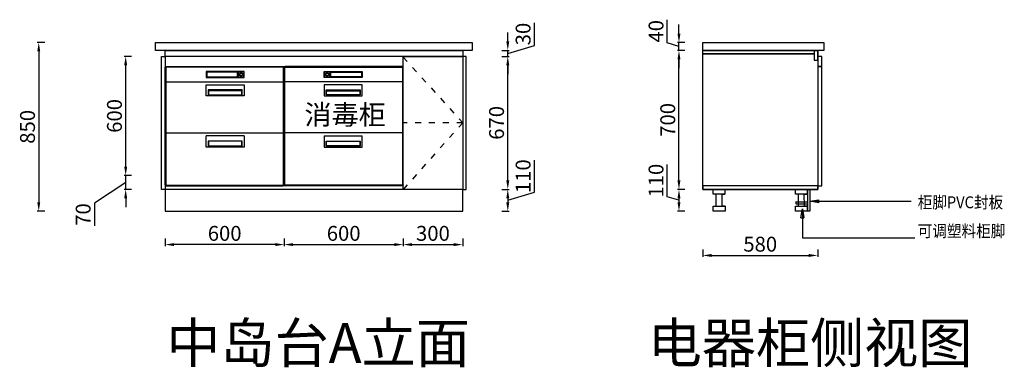
# Model space of a CAD drawing. Units: millimetres. Extents: x 404512 to 413300, y 75809 to 82403.
# Drawn here: x 407473 to 412437, y 80431 to 82182 of the extents above; entities that cross this region are included whole.
import ezdxf

# ---------------------------------------------------------------- set-up
doc = ezdxf.new("R2010")
doc.units = ezdxf.units.MM
doc.linetypes.add('XX30', pattern=[70, 30, -40])
doc.layers.add('HANSAND定制家具', color=7, linetype='Continuous')
doc.layers.add('ZB_厨柜', color=253, linetype='Continuous')
doc.styles.get("Standard").update_dxf_attribs({"font": 'arial.ttf'})
doc.styles.add('宋体', font='txt')
doc.dimstyles.new('1倍标注', dxfattribs={"dimscale": 15, "dimtxt": 5, "dimasz": 3, "dimexe": 0.5, "dimexo": 0.625, "dimtad": 1, "dimdsep": 46, "dimtxsty": '宋体', "dimcen": 2.5, "dimadec": 0, "dimazin": 0, "dimtfac": 1, "dimtmove": 1, "dimatfit": 3, "dimldrblk": 'CLOSEDBLANK', "dimfxl": 2, "dimfxlon": 1, "dimarcsym": 0})

# ---------------------------------------------------------------- blocks, each defined once
blk = doc.blocks.new('A$C18862C63')
at = {"layer": 'ZB_厨柜', "color": 4}
for p, q in [((-5.2, 595.6), (-5, 596.2)), ((-5, 596.2), (-4.8, 596.9)), ((-4.8, 596.9), (-4.5, 597.5)), ((-4.5, 597.5), (-4.2, 598)), ((-4.2, 598), (-3.7, 598.5)), ((-3.7, 598.5), (-3.2, 599)), ((-3.2, 599), (-2.7, 599.3)), ((-2.7, 599.3), (-2.1, 599.6)), ((-2.1, 599.6), (-1.4, 599.8)), ((-2, 595.7), (-2.1, 595.5)), ((-1.9, 595.9), (-2, 595.7)), ((-1.7, 596.2), (-1.9, 595.9)), ((-1.6, 596.4), (-1.7, 596.2)), ((-1.4, 596.5), (-1.6, 596.4)), ((-1.4, 599.8), (-0.8, 600)), ((-1.1, 596.7), (-1.4, 596.5)), ((-0.9, 596.8), (-1.1, 596.7)), ((-0.7, 596.9), (-0.9, 596.8)), ((-0.8, 600), (-0.1, 600)), ((-0.4, 596.9), (-0.7, 596.9)), ((0, 597), (-0.4, 596.9)), ((-0.1, 600), (589.7, 600)), ((589.6, 597), (0, 597)), ((590, 596.9), (589.6, 597)), ((589.7, 600), (590.4, 600)), ((590.3, 596.9), (590, 596.9)), ((590.5, 596.8), (590.3, 596.9)), ((590.4, 600), (591, 599.8)), ((590.7, 596.7), (590.5, 596.8)), ((591, 596.5), (590.7, 596.7)), ((591, 599.8), (591.7, 599.6)), ((591.2, 596.4), (591, 596.5)), ((591.3, 596.2), (591.2, 596.4)), ((591.5, 595.9), (591.3, 596.2)), ((591.6, 595.7), (591.5, 595.9)), ((591.7, 595.5), (591.6, 595.7)), ((591.7, 599.6), (592.3, 599.3)), ((592.3, 599.3), (592.8, 599)), ((592.8, 599), (593.3, 598.5)), ((593.3, 598.5), (593.8, 598)), ((593.8, 598), (594.1, 597.5)), ((594.1, 597.5), (594.4, 596.9)), ((594.4, 596.9), (594.6, 596.2)), ((594.6, 596.2), (594.8, 595.6)), ((-5.2, 594.9), (-5.2, 595.6)), ((-5.2, 5.1), (-5.2, 594.9)), ((-2.1, 595.2), (-2.2, 594.8)), ((-2.2, 594.8), (-2.2, 524)), ((-2.1, 595.5), (-2.1, 595.2)), ((201.2, 575.7), (201.2, 545.3)), ((363.3, 575.7), (201.2, 575.7)), ((360.2, 572.6), (204.2, 572.6)), ((204.2, 572.6), (204.2, 548.3)), ((204.2, 548.3), (360.2, 548.3)), ((360.2, 548.3), (360.2, 572.6)), ((393.6, 575.7), (363.3, 575.7)), ((363.3, 575.7), (363.3, 545.3)), ((365.4, 573), (365.3, 572.9)), ((365.3, 572.9), (365.3, 572.6)), ((365.3, 572.6), (365.3, 564.5)), ((365.3, 564.5), (365.3, 564.4)), ((365.3, 564.3), (365.3, 564.4)), ((365.4, 564.2), (365.3, 564.3)), ((365.4, 556.8), (365.3, 556.7)), ((365.3, 556.7), (365.3, 556.6)), ((365.3, 556.4), (365.3, 556.6)), ((365.3, 548.3), (365.3, 556.4)), ((365.3, 548.1), (365.3, 548.3)), ((365.4, 547.9), (365.3, 548.1)), ((365.5, 573.3), (365.4, 573.2)), ((365.4, 573.2), (365.4, 573)), ((365.4, 564), (365.4, 564.2)), ((365.5, 563.9), (365.4, 564)), ((365.5, 557.1), (365.4, 556.9)), ((365.4, 556.9), (365.4, 556.8)), ((365.4, 547.8), (365.4, 547.9)), ((365.5, 547.7), (365.4, 547.8)), ((365.6, 573.4), (365.5, 573.3)), ((365.6, 563.8), (365.5, 563.9)), ((365.6, 557.2), (365.5, 557.1)), ((365.6, 547.6), (365.5, 547.7)), ((365.7, 573.5), (365.6, 573.4)), ((365.7, 563.7), (365.6, 563.8)), ((365.7, 557.2), (365.6, 557.2)), ((365.7, 547.5), (365.6, 547.6)), ((365.8, 573.5), (365.7, 573.5)), ((365.8, 563.7), (365.7, 563.7)), ((365.8, 557.3), (365.7, 557.2)), ((365.8, 547.5), (365.7, 547.5)), ((365.9, 573.6), (365.8, 573.5)), ((365.9, 563.6), (365.8, 563.7)), ((365.9, 557.4), (365.8, 557.3)), ((365.9, 547.4), (365.8, 547.5)), ((366, 573.6), (365.9, 573.6)), ((366, 563.6), (365.9, 563.6)), ((366, 557.4), (365.9, 557.4)), ((366, 547.4), (365.9, 547.4)), ((366.3, 573.7), (366, 573.6)), ((366.2, 563.5), (366, 563.6)), ((366.2, 557.4), (366, 557.4)), ((366.3, 547.3), (366, 547.4)), ((366.2, 563.5), (366.3, 563.5)), ((366.2, 557.4), (366.3, 557.4)), ((374.4, 573.7), (366.3, 573.7)), ((366.3, 563.5), (374.4, 563.5)), ((366.3, 557.4), (374.4, 557.4)), ((374.4, 547.3), (366.3, 547.3)), ((374.5, 573.7), (374.4, 573.7)), ((374.4, 563.5), (374.5, 563.5)), ((374.4, 557.4), (374.5, 557.4)), ((374.5, 547.3), (374.4, 547.3)), ((374.7, 573.6), (374.5, 573.7)), ((374.7, 563.6), (374.5, 563.5)), ((374.7, 557.4), (374.5, 557.4)), ((374.7, 547.4), (374.5, 547.3)), ((374.8, 573.6), (374.7, 573.6)), ((374.8, 563.6), (374.7, 563.6)), ((374.8, 557.4), (374.7, 557.4)), ((374.8, 547.4), (374.7, 547.4)), ((374.9, 573.5), (374.8, 573.6)), ((374.9, 563.7), (374.8, 563.6)), ((374.9, 557.3), (374.8, 557.4)), ((374.9, 547.5), (374.8, 547.4)), ((375, 573.5), (374.9, 573.5)), ((375, 563.7), (374.9, 563.7)), ((375, 557.2), (374.9, 557.3)), ((375, 547.5), (374.9, 547.5)), ((375.1, 573.4), (375, 573.5)), ((375.1, 563.8), (375, 563.7)), ((375.1, 557.2), (375, 557.2)), ((375.1, 547.6), (375, 547.5)), ((375.2, 573.3), (375.1, 573.4)), ((375.2, 563.9), (375.1, 563.8)), ((375.2, 557.1), (375.1, 557.2)), ((375.2, 547.7), (375.1, 547.6)), ((375.3, 573.2), (375.2, 573.3)), ((375.3, 564), (375.2, 563.9)), ((375.3, 556.9), (375.2, 557.1)), ((375.3, 547.8), (375.2, 547.7)), ((375.3, 573), (375.3, 573.2)), ((375.4, 572.6), (375.3, 573)), ((375.4, 564.3), (375.3, 564.2)), ((375.3, 564.2), (375.3, 564)), ((375.3, 556.8), (375.3, 556.9)), ((375.4, 556.7), (375.3, 556.8)), ((375.4, 548.3), (375.3, 547.9)), ((375.3, 547.9), (375.3, 547.8)), ((375.4, 564.5), (375.4, 572.6)), ((375.4, 564.4), (375.4, 564.5)), ((375.4, 564.4), (375.4, 564.3)), ((375.4, 556.6), (375.4, 556.7)), ((375.4, 556.6), (375.4, 556.4)), ((375.4, 556.4), (375.4, 548.3)), ((381.5, 572.6), (381.6, 573)), ((381.5, 564.5), (381.5, 572.6)), ((381.5, 564.4), (381.5, 564.5)), ((381.5, 564.4), (381.5, 564.3)), ((381.5, 564.3), (381.6, 564.2)), ((381.5, 556.7), (381.6, 556.8)), ((381.5, 556.6), (381.5, 556.7)), ((381.5, 556.6), (381.5, 556.4)), ((381.5, 556.4), (381.5, 548.3)), ((381.5, 548.3), (381.6, 547.9)), ((381.6, 573.2), (381.7, 573.3)), ((381.6, 573), (381.6, 573.2)), ((381.6, 564.2), (381.6, 564)), ((381.6, 564), (381.7, 563.9)), ((381.6, 556.9), (381.7, 557.1)), ((381.6, 556.8), (381.6, 556.9)), ((381.6, 547.9), (381.6, 547.8)), ((381.6, 547.8), (381.7, 547.7)), ((381.7, 573.3), (381.8, 573.4)), ((381.7, 563.9), (381.8, 563.8)), ((381.7, 557.1), (381.8, 557.2)), ((381.7, 547.7), (381.8, 547.6)), ((381.8, 573.4), (381.9, 573.5)), ((381.8, 563.8), (381.9, 563.7)), ((381.8, 557.2), (381.9, 557.2)), ((381.8, 547.6), (381.9, 547.5)), ((381.9, 573.5), (382, 573.5)), ((381.9, 563.7), (382, 563.7)), ((381.9, 557.2), (382, 557.3)), ((381.9, 547.5), (382, 547.5)), ((382, 573.5), (382.1, 573.6)), ((382, 563.7), (382.1, 563.6)), ((382, 557.3), (382.1, 557.4)), ((382, 547.5), (382.1, 547.4)), ((382.1, 573.6), (382.2, 573.6)), ((382.1, 563.6), (382.2, 563.6)), ((382.1, 557.4), (382.2, 557.4)), ((382.1, 547.4), (382.2, 547.4)), ((382.2, 573.6), (382.4, 573.7)), ((382.2, 563.6), (382.4, 563.5)), ((382.2, 557.4), (382.4, 557.4)), ((382.2, 547.4), (382.4, 547.3)), ((382.4, 573.7), (382.5, 573.7)), ((382.5, 563.5), (382.4, 563.5)), ((382.5, 557.4), (382.4, 557.4)), ((382.4, 547.3), (382.5, 547.3)), ((382.5, 573.7), (390.6, 573.7)), ((390.6, 563.5), (382.5, 563.5)), ((390.6, 557.4), (382.5, 557.4)), ((382.5, 547.3), (390.6, 547.3)), ((390.6, 573.7), (390.9, 573.6)), ((390.7, 563.5), (390.6, 563.5)), ((390.7, 557.4), (390.6, 557.4)), ((390.6, 547.3), (390.9, 547.4)), ((390.7, 563.5), (390.9, 563.6)), ((390.7, 557.4), (390.9, 557.4)), ((390.9, 573.6), (391, 573.6)), ((390.9, 563.6), (391, 563.6)), ((390.9, 557.4), (391, 557.4)), ((390.9, 547.4), (391, 547.4)), ((391, 573.6), (391.1, 573.5)), ((391, 563.6), (391.1, 563.7)), ((391, 557.4), (391.1, 557.3)), ((391, 547.4), (391.1, 547.5)), ((391.1, 573.5), (391.2, 573.5)), ((391.1, 563.7), (391.2, 563.7)), ((391.1, 557.3), (391.2, 557.2)), ((391.1, 547.5), (391.2, 547.5)), ((391.2, 573.5), (391.3, 573.4)), ((391.2, 563.7), (391.3, 563.8)), ((391.2, 557.2), (391.3, 557.2)), ((391.2, 547.5), (391.3, 547.6)), ((391.3, 573.4), (391.4, 573.3)), ((391.3, 563.8), (391.4, 563.9)), ((391.3, 557.2), (391.4, 557.1)), ((391.3, 547.6), (391.4, 547.7)), ((391.4, 573.3), (391.5, 573.2)), ((391.4, 563.9), (391.5, 564)), ((391.4, 557.1), (391.5, 556.9)), ((391.4, 547.7), (391.5, 547.8)), ((391.5, 573.2), (391.5, 573)), ((391.5, 573), (391.6, 572.9)), ((391.5, 564.2), (391.6, 564.3)), ((391.5, 564), (391.5, 564.2)), ((391.5, 556.9), (391.5, 556.8)), ((391.5, 556.8), (391.6, 556.7)), ((391.5, 547.9), (391.6, 548.1)), ((391.5, 547.8), (391.5, 547.9)), ((391.6, 572.9), (391.6, 572.6)), ((391.6, 572.6), (391.6, 564.5)), ((391.6, 564.5), (391.6, 564.4)), ((391.6, 564.3), (391.6, 564.4)), ((391.6, 556.7), (391.6, 556.6)), ((391.6, 556.4), (391.6, 556.6)), ((391.6, 548.3), (391.6, 556.4)), ((391.6, 548.1), (391.6, 548.3)), ((393.6, 545.3), (393.6, 575.7)), ((591.7, 595.2), (591.7, 595.5)), ((591.8, 594.8), (591.7, 595.2)), ((591.8, 524), (591.8, 594.8)), ((594.8, 595.6), (594.8, 594.9)), ((594.8, 5.1), (594.8, 594.9)), ((-2.2, 524), (-2.2, 266)), ((-2.2, 524), (591.8, 524)), ((201, 453.4), (201, 509.2)), ((201, 509.2), (393.8, 509.2)), ((201.2, 545.3), (363.3, 545.3)), ((363.3, 545.3), (393.6, 545.3)), ((393.8, 509.2), (393.8, 453.4)), ((591.8, 266), (591.8, 524)), ((393.8, 453.4), (201, 453.4)), ((201.2, 453.1), (201, 453.4)), ((393.6, 453.1), (201.2, 453.1)), ((383.7, 483.9), (211.1, 483.9)), ((211.1, 483.9), (211.1, 458.5)), ((211.3, 483.5), (211.1, 483.9)), ((211.1, 458.5), (211.3, 458.5)), ((383.5, 483.5), (211.3, 483.5)), ((211.3, 483.5), (211.3, 458.5)), ((211.3, 483.5), (213.4, 478.9)), ((211.3, 458.5), (213.4, 458.5)), ((381.4, 478.9), (213.4, 478.9)), ((213.4, 478.9), (213.4, 458.5)), ((213.4, 458.5), (381.4, 458.5)), ((383.5, 483.5), (381.4, 478.9)), ((381.4, 458.5), (381.4, 478.9)), ((381.4, 458.5), (383.5, 458.5)), ((383.5, 483.5), (383.7, 483.9)), ((383.5, 458.5), (383.5, 483.5)), ((383.5, 458.5), (383.7, 458.5)), ((383.7, 458.5), (383.7, 483.9)), ((393.6, 453.1), (393.8, 453.4)), ((-2.2, 266), (-2.2, 5.2)), ((-2.2, 266), (591.8, 266)), ((201, 194.9), (201, 250.8)), ((393.8, 250.8), (201, 250.8)), ((393.8, 250.8), (393.8, 194.9)), ((591.8, 5.2), (591.8, 266)), ((211.1, 225.4), (211.1, 200)), ((211.3, 225.4), (211.1, 225.4)), ((211.3, 200.1), (211.1, 200)), ((211.1, 200), (383.7, 200)), ((211.3, 225.4), (211.3, 200.1)), ((213.4, 225.4), (211.3, 225.4)), ((211.3, 200.1), (213.4, 201.3)), ((211.3, 200.1), (383.5, 200.1)), ((213.4, 225.4), (213.4, 201.3)), ((381.4, 225.4), (213.4, 225.4)), ((213.4, 201.3), (381.4, 201.3)), ((381.4, 201.3), (381.4, 225.4)), ((383.5, 225.4), (381.4, 225.4)), ((383.5, 200.1), (381.4, 201.3)), ((383.5, 200.1), (383.5, 225.4)), ((383.7, 225.4), (383.5, 225.4)), ((383.5, 200.1), (383.7, 200)), ((383.7, 200), (383.7, 225.4)), ((393.8, 194.9), (201, 194.9)), ((-5.2, 5.1), (-5.2, 4.4)), ((-5.2, 4.4), (-5, 3.8)), ((-5, 3.8), (-4.8, 3.1)), ((-4.8, 3.1), (-4.5, 2.5)), ((-4.5, 2.5), (-4.2, 2)), ((-4.2, 2), (-3.7, 1.5)), ((-3.7, 1.5), (-3.2, 1)), ((-3.2, 1), (-2.7, 0.7)), ((-2.7, 0.7), (-2.1, 0.4)), ((-2.2, 5.2), (-2.1, 4.8)), ((-2.1, 4.8), (-2.1, 4.5)), ((-2.1, 4.5), (-2, 4.3)), ((-2.1, 0.4), (-1.4, 0.2)), ((-2, 4.3), (-1.9, 4.1)), ((-1.9, 4.1), (-1.7, 3.8)), ((-1.7, 3.8), (-1.6, 3.6)), ((-1.6, 3.6), (-1.4, 3.5)), ((-1.4, 3.5), (-1.1, 3.3)), ((-1.4, 0.2), (-0.8, 0)), ((-1.1, 3.3), (-0.9, 3.2)), ((-0.9, 3.2), (-0.7, 3.1)), ((-0.8, 0), (-0.1, 0)), ((-0.7, 3.1), (-0.4, 3.1)), ((-0.4, 3.1), (0, 3)), ((-0.1, 0), (589.7, 0)), ((0, 3), (589.6, 3)), ((589.6, 3), (590, 3.1)), ((590.4, 0), (589.7, 0)), ((590, 3.1), (590.3, 3.1)), ((590.3, 3.1), (590.5, 3.2)), ((591, 0.2), (590.4, 0)), ((590.5, 3.2), (590.7, 3.3)), ((590.7, 3.3), (591, 3.5)), ((591, 3.5), (591.2, 3.6)), ((591.7, 0.4), (591, 0.2)), ((591.2, 3.6), (591.3, 3.8)), ((591.3, 3.8), (591.5, 4.1)), ((591.5, 4.1), (591.6, 4.3)), ((591.6, 4.3), (591.7, 4.5)), ((591.7, 4.8), (591.8, 5.2)), ((591.7, 4.5), (591.7, 4.8)), ((592.3, 0.7), (591.7, 0.4)), ((592.8, 1), (592.3, 0.7)), ((593.3, 1.5), (592.8, 1)), ((593.8, 2), (593.3, 1.5)), ((594.1, 2.5), (593.8, 2)), ((594.4, 3.1), (594.1, 2.5)), ((594.6, 3.8), (594.4, 3.1)), ((594.8, 4.4), (594.6, 3.8)), ((594.8, 5.1), (594.8, 4.4))]:
    blk.add_line(p, q, dxfattribs=at)
blk = doc.blocks.new('*D5')
at = {"layer": 'Defpoints', "color": 0, "transparency": 16777216}
for p in [(408007.5, 81997.7), (408282.2, 81997.7), (408282.2, 81397.7)]:
    blk.add_point(p, dxfattribs=at)
at = {"layer": 'HANSAND定制家具', "color": 0, "lineweight": -2, "transparency": 16777216}
for p, q in [((408037.5, 81997.7), (408000, 81997.7)), ((408007.5, 81442.7), (408007.5, 81952.7)), ((408037.5, 81397.7), (408000, 81397.7))]:
    blk.add_line(p, q, dxfattribs=at)
at = {"layer": 'HANSAND定制家具', "color": 0, "transparency": 16777216}
for points in [[(408000, 81952.7), (408015, 81952.7), (408007.5, 81997.7)], [(408000, 81442.7), (408015, 81442.7), (408007.5, 81397.7)]]:
    blk.add_solid(points, dxfattribs=at)
at = {"layer": 'HANSAND定制家具', "color": 0, "transparency": 16777216, "insert": (407960.6, 81697.7), "char_height": 75, "attachment_point": 5, "rotation": 90, "style": '宋体'}
blk.add_mtext('600', dxfattribs=at)
blk = doc.blocks.new('_ClosedBlank')
at = {"color": 0, "linetype": 'ByBlock', "lineweight": -2}
for p, q in [((-1, 0.17), (0, 0)), ((-1, 0.17), (-1, -0.17)), ((0, 0), (-1, -0.17))]:
    blk.add_line(p, q, dxfattribs=at)
blk = doc.blocks.new('*D6')
at = {"layer": 'Defpoints', "color": 0, "transparency": 16777216}
for p in [(409715.5, 81327.7), (409706.5, 81217.7), (409933.9, 81217.7)]:
    blk.add_point(p, dxfattribs=at)
at = {"layer": 'HANSAND定制家具', "color": 0, "lineweight": -2, "transparency": 16777216}
for p, q in [((410067.9, 81313), (410067.9, 81475)), ((409903.9, 81327.7), (409941.4, 81327.7)), ((409933.9, 81272.7), (410067.9, 81313)), ((409933.9, 81282.7), (409933.9, 81262.7)), ((409903.9, 81217.7), (409941.4, 81217.7))]:
    blk.add_line(p, q, dxfattribs=at)
at = {"layer": 'HANSAND定制家具', "color": 0, "transparency": 16777216}
for points in [[(409926.4, 81282.7), (409941.4, 81282.7), (409933.9, 81327.7)], [(409926.4, 81262.7), (409941.4, 81262.7), (409933.9, 81217.7)]]:
    blk.add_solid(points, dxfattribs=at)
at = {"layer": 'HANSAND定制家具', "color": 0, "transparency": 16777216, "insert": (410021, 81394), "char_height": 75, "attachment_point": 5, "rotation": 90, "style": '宋体'}
blk.add_mtext('110', dxfattribs=at)
blk = doc.blocks.new('*D7')
at = {"layer": 'Defpoints', "color": 0, "transparency": 16777216}
for p in [(409724.5, 81997.7), (409933.9, 81997.7), (409724.5, 81327.7)]:
    blk.add_point(p, dxfattribs=at)
at = {"layer": 'HANSAND定制家具', "color": 0, "lineweight": -2, "transparency": 16777216}
for p, q in [((409903.9, 81997.7), (409941.4, 81997.7)), ((409933.9, 81372.7), (409933.9, 81952.7)), ((409903.9, 81327.7), (409941.4, 81327.7))]:
    blk.add_line(p, q, dxfattribs=at)
at = {"layer": 'HANSAND定制家具', "color": 0, "transparency": 16777216}
for points in [[(409926.4, 81952.7), (409941.4, 81952.7), (409933.9, 81997.7)], [(409926.4, 81372.7), (409941.4, 81372.7), (409933.9, 81327.7)]]:
    blk.add_solid(points, dxfattribs=at)
at = {"layer": 'HANSAND定制家具', "color": 0, "transparency": 16777216, "insert": (409887, 81662.7), "char_height": 75, "attachment_point": 5, "rotation": 90, "style": '宋体'}
blk.add_mtext('670', dxfattribs=at)
blk = doc.blocks.new('*D8')
at = {"layer": 'Defpoints', "color": 0, "transparency": 16777216}
for p in [(409724.5, 82027.7), (409933.9, 82027.7), (409724.5, 81997.7)]:
    blk.add_point(p, dxfattribs=at)
at = {"layer": 'HANSAND定制家具', "color": 0, "lineweight": -2, "transparency": 16777216}
for p, q in [((410067.9, 82053), (410067.9, 82167.2)), ((409933.9, 82072.7), (409933.9, 82117.7)), ((409903.9, 82027.7), (409941.4, 82027.7)), ((409933.9, 82012.7), (410067.9, 82053)), ((409933.9, 81997.7), (409933.9, 82027.7)), ((409933.9, 81997.7), (409933.9, 82027.7)), ((409903.9, 81997.7), (409941.4, 81997.7)), ((409933.9, 81952.7), (409933.9, 81907.7))]:
    blk.add_line(p, q, dxfattribs=at)
at = {"layer": 'HANSAND定制家具', "color": 0, "transparency": 16777216}
for points in [[(409926.4, 82072.7), (409941.4, 82072.7), (409933.9, 82027.7)], [(409926.4, 81952.7), (409941.4, 81952.7), (409933.9, 81997.7)]]:
    blk.add_solid(points, dxfattribs=at)
at = {"layer": 'HANSAND定制家具', "color": 0, "transparency": 16777216, "insert": (410021, 82110.1), "char_height": 75, "attachment_point": 5, "rotation": 90, "style": '宋体'}
blk.add_mtext('30', dxfattribs=at)
blk = doc.blocks.new('*D9')
at = {"layer": 'Defpoints', "color": 0, "transparency": 16777216}
for p in [(408007.5, 81397.7), (408282.2, 81397.7), (408288.8, 81327.7)]:
    blk.add_point(p, dxfattribs=at)
at = {"layer": 'HANSAND定制家具', "color": 0, "lineweight": -2, "transparency": 16777216}
for p, q in [((408007.5, 81442.7), (408007.5, 81487.7)), ((408007.5, 81362.7), (407849.8, 81257.9)), ((408037.5, 81397.7), (408000, 81397.7)), ((408007.5, 81327.7), (408007.5, 81397.7)), ((408007.5, 81327.7), (408007.5, 81397.7)), ((408037.5, 81327.7), (408000, 81327.7)), ((408007.5, 81282.7), (408007.5, 81237.7)), ((407849.8, 81257.9), (407849.8, 81144))]:
    blk.add_line(p, q, dxfattribs=at)
at = {"layer": 'HANSAND定制家具', "color": 0, "transparency": 16777216}
for points in [[(408000, 81442.7), (408015, 81442.7), (408007.5, 81397.7)], [(408000, 81282.7), (408015, 81282.7), (408007.5, 81327.7)]]:
    blk.add_solid(points, dxfattribs=at)
at = {"layer": 'HANSAND定制家具', "color": 0, "transparency": 16777216, "insert": (407802.9, 81200.9), "char_height": 75, "attachment_point": 5, "rotation": 90, "style": '宋体'}
blk.add_mtext('70', dxfattribs=at)
blk = doc.blocks.new('*D10')
at = {"layer": 'Defpoints', "color": 0, "transparency": 16777216}
for p in [(408312.3, 82067.7), (407569.2, 81217.7), (408312.3, 81217.7)]:
    blk.add_point(p, dxfattribs=at)
at = {"layer": 'HANSAND定制家具', "color": 0, "lineweight": -2, "transparency": 16777216}
for p, q in [((407599.2, 82067.7), (407561.7, 82067.7)), ((407569.2, 82022.7), (407569.2, 81262.7)), ((407599.2, 81217.7), (407561.7, 81217.7))]:
    blk.add_line(p, q, dxfattribs=at)
at = {"layer": 'HANSAND定制家具', "color": 0, "transparency": 16777216}
for points in [[(407561.7, 82022.7), (407576.7, 82022.7), (407569.2, 82067.7)], [(407561.7, 81262.7), (407576.7, 81262.7), (407569.2, 81217.7)]]:
    blk.add_solid(points, dxfattribs=at)
at = {"layer": 'HANSAND定制家具', "color": 0, "transparency": 16777216, "insert": (407522.3, 81642.7), "char_height": 75, "attachment_point": 5, "rotation": 90, "style": '宋体'}
blk.add_mtext('850', dxfattribs=at)
blk = doc.blocks.new('*D41')
at = {"layer": 'Defpoints', "color": 0, "transparency": 16777216}
for p in [(408806.5, 81360.2), (409406.5, 81360.2), (409406.5, 81049.5)]:
    blk.add_point(p, dxfattribs=at)
at = {"layer": 'HANSAND定制家具', "color": 0, "lineweight": -2, "transparency": 16777216}
for p, q in [((408806.5, 81079.5), (408806.5, 81042)), ((409406.5, 81079.5), (409406.5, 81042)), ((408851.5, 81049.5), (409361.5, 81049.5))]:
    blk.add_line(p, q, dxfattribs=at)
at = {"layer": 'HANSAND定制家具', "color": 0, "transparency": 16777216}
for points in [[(408851.5, 81057), (408851.5, 81042), (408806.5, 81049.5)], [(409361.5, 81057), (409361.5, 81042), (409406.5, 81049.5)]]:
    blk.add_solid(points, dxfattribs=at)
at = {"layer": 'HANSAND定制家具', "color": 0, "transparency": 16777216, "insert": (409106.5, 81096.4), "char_height": 75, "attachment_point": 5, "style": '宋体'}
blk.add_mtext('600', dxfattribs=at)
blk = doc.blocks.new('*D42')
at = {"layer": 'Defpoints', "color": 0, "transparency": 16777216}
for p in [(408206.5, 81375.2), (408806.5, 81375.2), (408206.5, 81049.5)]:
    blk.add_point(p, dxfattribs=at)
at = {"layer": 'HANSAND定制家具', "color": 0, "lineweight": -2, "transparency": 16777216}
for p, q in [((408206.5, 81079.5), (408206.5, 81042)), ((408806.5, 81079.5), (408806.5, 81042)), ((408761.5, 81049.5), (408251.5, 81049.5))]:
    blk.add_line(p, q, dxfattribs=at)
at = {"layer": 'HANSAND定制家具', "color": 0, "transparency": 16777216}
for points in [[(408251.5, 81057), (408251.5, 81042), (408206.5, 81049.5)], [(408761.5, 81057), (408761.5, 81042), (408806.5, 81049.5)]]:
    blk.add_solid(points, dxfattribs=at)
at = {"layer": 'HANSAND定制家具', "color": 0, "transparency": 16777216, "insert": (408506.5, 81096.4), "char_height": 75, "attachment_point": 5, "style": '宋体'}
blk.add_mtext('600', dxfattribs=at)
blk = doc.blocks.new('*D43')
at = {"layer": 'Defpoints', "color": 0, "transparency": 16777216}
for p in [(409406.5, 81406), (409706.5, 81406), (409706.5, 81049.5)]:
    blk.add_point(p, dxfattribs=at)
at = {"layer": 'HANSAND定制家具', "color": 0, "lineweight": -2, "transparency": 16777216}
for p, q in [((409406.5, 81079.5), (409406.5, 81042)), ((409706.5, 81079.5), (409706.5, 81042)), ((409451.5, 81049.5), (409661.5, 81049.5))]:
    blk.add_line(p, q, dxfattribs=at)
at = {"layer": 'HANSAND定制家具', "color": 0, "transparency": 16777216}
for points in [[(409451.5, 81057), (409451.5, 81042), (409406.5, 81049.5)], [(409661.5, 81057), (409661.5, 81042), (409706.5, 81049.5)]]:
    blk.add_solid(points, dxfattribs=at)
at = {"layer": 'HANSAND定制家具', "color": 0, "transparency": 16777216, "insert": (409556.5, 81096.4), "char_height": 75, "attachment_point": 5, "style": '宋体'}
blk.add_mtext('300', dxfattribs=at)
blk = doc.blocks.new('*D44')
at = {"layer": 'Defpoints', "color": 0, "transparency": 16777216}
for p in [(410797, 82027.7), (410916.7, 82027.7), (410916.7, 81327.7)]:
    blk.add_point(p, dxfattribs=at)
at = {"layer": 'HANSAND定制家具', "color": 0, "lineweight": -2, "transparency": 16777216}
for p, q in [((410827, 82027.7), (410789.5, 82027.7)), ((410797, 81372.7), (410797, 81982.7)), ((410827, 81327.7), (410789.5, 81327.7))]:
    blk.add_line(p, q, dxfattribs=at)
at = {"layer": 'HANSAND定制家具', "color": 0, "transparency": 16777216}
for points in [[(410789.5, 81982.7), (410804.5, 81982.7), (410797, 82027.7)], [(410789.5, 81372.7), (410804.5, 81372.7), (410797, 81327.7)]]:
    blk.add_solid(points, dxfattribs=at)
at = {"layer": 'HANSAND定制家具', "color": 0, "transparency": 16777216, "insert": (410750.2, 81677.7), "char_height": 75, "attachment_point": 5, "rotation": 90, "style": '宋体'}
blk.add_mtext('700', dxfattribs=at)
blk = doc.blocks.new('*D45')
at = {"layer": 'Defpoints', "color": 0, "transparency": 16777216}
for p in [(410797, 82067.7), (410916.7, 82067.7), (410916.7, 82027.7)]:
    blk.add_point(p, dxfattribs=at)
at = {"layer": 'HANSAND定制家具', "color": 0, "lineweight": -2, "transparency": 16777216}
for p, q in [((410738, 82065.5), (410738, 82182.3)), ((410797, 82112.7), (410797, 82157.7)), ((410797, 82047.7), (410738, 82065.5)), ((410827, 82067.7), (410789.5, 82067.7)), ((410797, 82027.7), (410797, 82067.7)), ((410797, 82027.7), (410797, 82067.7)), ((410827, 82027.7), (410789.5, 82027.7)), ((410797, 81982.7), (410797, 81937.7))]:
    blk.add_line(p, q, dxfattribs=at)
at = {"layer": 'HANSAND定制家具', "color": 0, "transparency": 16777216}
for points in [[(410789.5, 82112.7), (410804.5, 82112.7), (410797, 82067.7)], [(410789.5, 81982.7), (410804.5, 81982.7), (410797, 82027.7)]]:
    blk.add_solid(points, dxfattribs=at)
at = {"layer": 'HANSAND定制家具', "color": 0, "transparency": 16777216, "insert": (410691.1, 82123.9), "char_height": 75, "attachment_point": 5, "rotation": 90, "style": '宋体'}
blk.add_mtext('40', dxfattribs=at)
blk = doc.blocks.new('*D46')
at = {"layer": 'Defpoints', "color": 0, "transparency": 16777216}
for p in [(410916.7, 81327.7), (410797, 81217.7), (410969.3, 81217.7)]:
    blk.add_point(p, dxfattribs=at)
at = {"layer": 'HANSAND定制家具', "color": 0, "lineweight": -2, "transparency": 16777216}
for p, q in [((410738, 81290.5), (410738, 81452.5)), ((410827, 81327.7), (410789.5, 81327.7)), ((410797, 81272.7), (410738, 81290.5)), ((410797, 81282.7), (410797, 81262.7)), ((410827, 81217.7), (410789.5, 81217.7))]:
    blk.add_line(p, q, dxfattribs=at)
at = {"layer": 'HANSAND定制家具', "color": 0, "transparency": 16777216}
for points in [[(410789.5, 81282.7), (410804.5, 81282.7), (410797, 81327.7)], [(410789.5, 81262.7), (410804.5, 81262.7), (410797, 81217.7)]]:
    blk.add_solid(points, dxfattribs=at)
at = {"layer": 'HANSAND定制家具', "color": 0, "transparency": 16777216, "insert": (410691.1, 81371.5), "char_height": 75, "attachment_point": 5, "rotation": 90, "style": '宋体'}
blk.add_mtext('110', dxfattribs=at)
blk = doc.blocks.new('*D47')
at = {"layer": 'Defpoints', "color": 0, "transparency": 16777216}
for p in [(410916.7, 81327.7), (411496.7, 81327.7), (411496.7, 80994.9)]:
    blk.add_point(p, dxfattribs=at)
at = {"layer": 'HANSAND定制家具', "color": 0, "lineweight": -2, "transparency": 16777216}
for p, q in [((410916.7, 81024.9), (410916.7, 80987.4)), ((411496.7, 81024.9), (411496.7, 80987.4)), ((410961.7, 80994.9), (411451.7, 80994.9))]:
    blk.add_line(p, q, dxfattribs=at)
at = {"layer": 'HANSAND定制家具', "color": 0, "transparency": 16777216}
for points in [[(410961.7, 81002.4), (410961.7, 80987.4), (410916.7, 80994.9)], [(411451.7, 81002.4), (411451.7, 80987.4), (411496.7, 80994.9)]]:
    blk.add_solid(points, dxfattribs=at)
at = {"layer": 'HANSAND定制家具', "color": 0, "transparency": 16777216, "insert": (411206.7, 81041.8), "char_height": 75, "attachment_point": 5, "style": '宋体'}
blk.add_mtext('580', dxfattribs=at)

msp = doc.modelspace()

# ---------------------------------------------------------------- linework, layer by layer
at = {"layer": 'HANSAND定制家具'}
for p, q in [((410916.668, 82009.748), (411478.668, 82009.748)), ((410964.171, 81327.748), (411024.171, 81327.748)), ((410968.973, 81327.748), (411028.973, 81327.748)), ((410968.973, 81302.748), (410968.973, 81327.748)), ((410968.973, 81327.748), (410983.973, 81327.748)), ((411024.171, 81327.748), (411009.171, 81327.748)), ((411028.973, 81327.748), (411013.973, 81327.748)), ((411028.973, 81327.748), (411028.973, 81302.748)), ((411379.097, 81327.748), (411439.097, 81327.748)), ((411383.898, 81327.748), (411443.898, 81327.748)), ((411383.898, 81302.748), (411383.898, 81327.748)), ((411383.898, 81327.748), (411398.898, 81327.748)), ((411439.097, 81327.748), (411424.097, 81327.748)), ((411443.898, 81327.748), (411428.898, 81327.748)), ((411443.898, 81327.748), (411443.898, 81302.748)), ((411444.315, 81315.224), (411446.668, 81315.224)), ((411446.668, 81217.748), (411446.668, 81327.748)), ((411456.668, 81327.748), (411451.668, 81327.748)), ((411456.668, 81327.748), (411456.668, 81217.748)), ((411028.973, 81302.748), (410968.973, 81302.748)), ((410984.253, 81242.248), (410983.973, 81302.748)), ((411013.973, 81302.748), (410983.973, 81302.748)), ((411014.253, 81242.248), (411013.973, 81302.748)), ((411013.973, 81302.748), (411028.973, 81302.748)), ((411443.898, 81302.748), (411383.898, 81302.748)), ((411386.434, 81263.62), (411386.434, 81257.62)), ((411388.434, 81265.62), (411446.668, 81265.62)), ((411399.178, 81242.248), (411398.898, 81302.748)), ((411428.898, 81302.748), (411398.898, 81302.748)), ((411429.178, 81242.248), (411428.898, 81302.748)), ((411428.898, 81302.748), (411443.898, 81302.748)), ((410969.253, 81242.248), (411029.253, 81242.248)), ((410969.253, 81217.748), (410969.253, 81242.248)), ((410969.253, 81242.248), (410984.253, 81242.248)), ((411029.253, 81217.748), (410969.253, 81217.748)), ((411029.253, 81242.248), (411014.253, 81242.248)), ((411029.253, 81242.248), (411029.253, 81217.748)), ((411384.178, 81242.248), (411444.178, 81242.248)), ((411384.178, 81217.748), (411384.178, 81242.248)), ((411384.178, 81242.248), (411399.178, 81242.248)), ((411444.178, 81217.748), (411384.178, 81217.748)), ((411446.377, 81217.748), (411386.377, 81217.748)), ((411388.434, 81255.62), (411446.668, 81255.62)), ((411444.178, 81242.248), (411429.178, 81242.248)), ((411444.178, 81242.248), (411444.178, 81217.748)), ((411444.315, 81235.62), (411446.668, 81235.62)), ((411456.668, 81217.748), (411446.668, 81217.748))]:
    msp.add_line(p, q, dxfattribs=at)
at = {"layer": 'HANSAND定制家具', "color": 254, "linetype": 'XX30'}
msp.add_line((409706.507, 81662.748), (409406.507, 81662.748), dxfattribs=at)
at = {"layer": 'HANSAND定制家具'}
for points in [[(409754.507, 82027.748), (408158.507, 82027.748), (408158.507, 82067.748), (409754.507, 82067.748)], [(411526.668, 82027.748), (410916.668, 82027.748), (410916.668, 82067.748), (411526.668, 82067.748)], [(409706.507, 81997.748), (408206.507, 81997.748), (408206.507, 82027.748), (409706.507, 82027.748)], [(411478.668, 82009.748), (410916.668, 82009.748), (410916.668, 82027.748), (411478.668, 82027.748)], [(410916.668, 82027.748), (411496.668, 82027.748), (411496.668, 81327.748), (410916.668, 81327.748)], [(411478.668, 81977.748), (411496.668, 81977.748), (411496.668, 82027.748), (411478.668, 82027.748)], [(408206.507, 81327.748), (408188.507, 81327.748), (408188.507, 81997.748), (408206.507, 81997.748)], [(409706.507, 81327.748), (409406.507, 81327.748), (409406.507, 81997.748), (409706.507, 81997.748)], [(409706.507, 81327.748), (409724.507, 81327.748), (409724.507, 81997.748), (409706.507, 81997.748)], [(411516.668, 81997.748), (411496.668, 81997.748), (411496.668, 81945.748), (411516.668, 81945.748)], [(411516.668, 81945.748), (411496.668, 81945.748), (411496.668, 81345.748), (411516.668, 81345.748)], [(408206.507, 81217.748), (409706.507, 81217.748), (409706.507, 81327.748), (408206.507, 81327.748)], [(410916.668, 81327.748), (411496.668, 81327.748), (411496.668, 81345.748), (410916.668, 81345.748)]]:
    msp.add_lwpolyline(points, close=True, dxfattribs=at)
at = {"layer": 'HANSAND定制家具', "color": 1}
msp.add_lwpolyline([(408206.507, 81945.748), (409406.507, 81945.748), (409406.507, 81997.748), (408206.507, 81997.748)], close=True, dxfattribs=at)
at = {"layer": 'HANSAND定制家具', "color": 254, "linetype": 'XX30'}
msp.add_lwpolyline([(409406.335, 81993.885), (409706.507, 81662.748), (409406.507, 81327.748)], dxfattribs=at)
at = {"layer": 'HANSAND定制家具'}
for centre, start, end in [((411388.434, 81263.62), 90, 180), ((411388.434, 81257.62), 180, 270)]:
    msp.add_arc(centre, 2, start, end, dxfattribs=at)

# ---------------------------------------------------------------- block references
at = {"layer": 'HANSAND定制家具', "color": 8}
msp.add_blockref('A$C18862C63', (408211.708, 81345.748), dxfattribs=at)
at = {"layer": 'HANSAND定制家具', "color": 8, "xscale": -1}
msp.add_blockref('A$C18862C63', (409401.307, 81345.748), dxfattribs=at)

# ---------------------------------------------------------------- texts
at = {"layer": 'HANSAND定制家具', "color": 7, "ltscale": 2, "style": '宋体', "width": 0.9}
for s, p in [('柜脚PVC封板', (412000.677, 81232.55)), ('可调塑料柜脚', (412000.491, 81087.892))]:
    msp.add_text(s, height=60, dxfattribs=at).set_placement(p)
at = {"layer": 'HANSAND定制家具', "attachment_point": 1}
for s, width, insert, char_height in [('{\\fSimSun|b0|i0|c134|p2;消毒柜}', 994.016, (408909.217, 81753.933), 100), ('{\\fSimSun|b0|i0|c134|p2;中岛台A立面}', 2376.28909, (408212.372, 80653.864), 200), ('{\\fSimSun|b0|i0|c134|p2;电器柜侧视图}', 2376.28909, (410639.284, 80653.864), 200)]:
    msp.add_mtext_dynamic_manual_height_columns(s, width=width, gutter_width=12.5, heights=[0], dxfattribs=dict(at, insert=insert, char_height=char_height))

# ---------------------------------------------------------------- dimensions: what is measured, and where the dimension line sits
at = {"layer": 'HANSAND定制家具'}
for base, p1, p2, picture, middle in [((409933.855, 82027.748), (409724.507, 81997.748), (409724.507, 82027.748), '*D8', (410021.043, 82062.342)), ((410797.035, 82067.748), (410916.668, 82027.748), (410916.668, 82067.748), '*D45', (410691.098, 82074.842)), ((407569.201, 81217.748), (408312.262, 82067.748), (408312.262, 81217.748), '*D10', (407522.326, 81642.748)), ((410797.035, 82027.748), (410916.668, 81327.748), (410916.668, 82027.748), '*D44', (410750.16, 81677.748)), ((408007.455, 81997.748), (408282.188, 81397.748), (408282.188, 81997.748), '*D5', (407960.58, 81697.748)), ((409933.855, 81997.748), (409724.507, 81327.748), (409724.507, 81997.748), '*D7', (409886.98, 81662.748)), ((409933.855, 81217.748), (409715.507, 81327.748), (409706.507, 81217.748), '*D6', (410021.043, 81322.342)), ((410797.035, 81217.748), (410916.668, 81327.748), (410969.253, 81217.748), '*D46', (410691.098, 81299.842))]:
    dim = msp.add_linear_dim(base=base, p1=p1, p2=p2, angle=90, dimstyle='1倍标注', dxfattribs=at)
    dim.commit()
    dim.dimension.update_dxf_attribs({"geometry": picture, "text_midpoint": middle})
dim = msp.add_linear_dim(base=(408007.455, 81397.748), p1=(408288.805, 81327.748), p2=(408282.188, 81397.748), angle=90, dimstyle='1倍标注', dxfattribs=at)
dim.commit()
dim.dimension.update_dxf_attribs({"geometry": '*D9', "text_midpoint": (407849.766, 81248.5), "dimtype": 128})
for base, p1, p2, picture, middle in [((408206.507, 81049.54), (408806.508, 81375.243), (408206.507, 81375.243), '*D42', (408506.508, 81096.415)), ((409706.507, 81049.54), (409406.507, 81406.042), (409706.507, 81406.042), '*D43', (409556.507, 81096.415)), ((409406.507, 81049.54), (408806.508, 81360.176), (409406.507, 81360.176), '*D41', (409106.508, 81096.415)), ((411496.668, 80994.903), (410916.668, 81327.748), (411496.668, 81327.748), '*D47', (411206.668, 81041.778))]:
    dim = msp.add_linear_dim(base=base, p1=p1, p2=p2, dimstyle='1倍标注', dxfattribs=at)
    dim.commit()
    dim.dimension.update_dxf_attribs({"geometry": picture, "text_midpoint": middle})

# ---------------------------------------------------------------- leaders
for points in [[(411456.668, 81267.617), (411967.695, 81267.617)], [(411419.567, 81229.807), (411419.567, 81083.341), (411986.482, 81083.341)]]:
    msp.add_leader(points, dimstyle='1倍标注', override={"dimgap": 0.625, "dimtad": 0}, dxfattribs=at)

doc.saveas('drawing.dxf')
